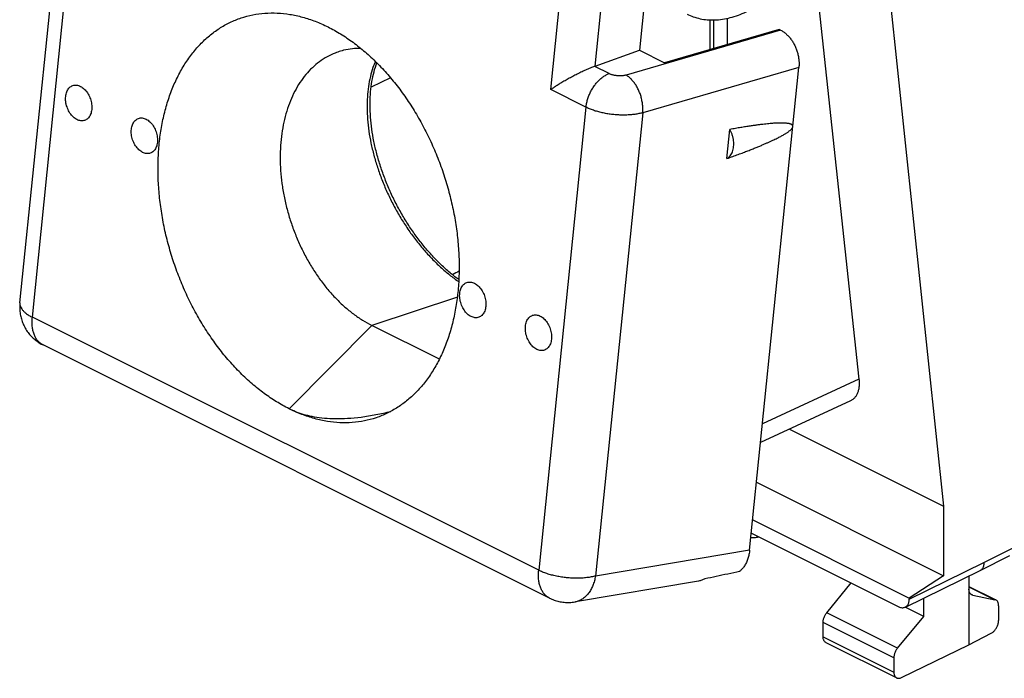
# Model space of a CAD drawing. Extents: x -20 to 20, y -25.7 to 25.7.
# Drawn here: x -20 to 3.3, y -25.7 to -10.1 of the extents above; entities that cross this region are included whole.
import ezdxf

# ---------------------------------------------------------------- set-up
doc = ezdxf.new("R2010")
doc.units = 0
doc.header["$LTSCALE"] = 16.335
doc.layers.get('0').update_dxf_attribs({"linetype": 'CONTINUOUS'})

msp = doc.modelspace()

# ---------------------------------------------------------------- linework, layer by layer
at = {"color": 7, "linetype": 'CONTINUOUS'}
for p, q in [((0.114, -5.178), (1.846, -21.592)), ((-20.031, -16.776), (-18.911, -5.8)), ((-1.18, -9.068), (-0.159, -18.583)), ((-5.201, -9.277), (-5.355, -10.788)), ((-3.693, -10.067), (-3.693, -10.774)), ((-3.278, -10.031), (-3.278, -10.653)), ((-2.047, -10.295), (-4.761, -11.084)), ((-2.013, -10.312), (-2.047, -10.295)), ((-6.409, -11.168), (-5.355, -10.788)), ((-5.355, -10.788), (-4.761, -11.084)), ((-2.748, -22.631), (-1.581, -11.193)), ((-3.285, -13.354), (-3.215, -12.664)), ((-10.097, -18.107), (-11.694, -17.308)), ((-7.49, -23.769), (-19.483, -17.772)), ((-0.36, -19.097), (-2.488, -20.08)), ((-1.807, -19.765), (1.846, -21.592)), ((-2.584, -21.026), (1.846, -23.242)), ((1.846, -21.592), (1.846, -23.242)), ((-2.675, -21.916), (1.033, -23.771)), ((-2.707, -22.228), (0.786, -23.974)), ((2.711, -23.119), (3.418, -22.758)), ((0.941, -23.985), (2.709, -23.12)), ((1.846, -23.242), (1.033, -23.771)), ((2.447, -23.248), (2.447, -24.875)), ((2.711, -23.119), (2.709, -23.12)), ((-3.957, -23.368), (-6.876, -23.86)), ((-0.919, -24.116), (-0.341, -23.411)), ((2.447, -23.497), (3.064, -23.806)), ((1.033, -23.771), (1.033, -23.795)), ((1.38, -24.209), (1.38, -23.77)), ((2.535, -23.7), (3.062, -23.808)), ((1.38, -24.209), (0.939, -23.989)), ((3.15, -23.952), (3.15, -24.299)), ((0.758, -24.954), (1.38, -24.209)), ((-1.007, -24.688), (-1.007, -24.348)), ((2.447, -24.875), (2.975, -24.604)), ((-0.943, -24.823), (0.735, -25.661)), ((0.846, -25.655), (2.447, -24.875)), ((0.669, -25.186), (0.669, -25.526))]:
    msp.add_line(p, q, dxfattribs=at)
at = {"color": 9, "linetype": 'CONTINUOUS'}
for p, q in [((-7.459, -11.72), (-6.86, -5.849)), ((-19.737, -17.115), (-18.618, -6.14)), ((-6.409, -11.168), (-5.911, -6.285)), ((-3.605, -10.069), (-3.605, -10.748)), ((-2.013, -10.312), (-5.674, -11.377)), ((-6.077, -11.341), (-6.417, -11.171)), ((-1.581, -11.193), (-5.279, -12.268)), ((-11.253, -11.441), (-11.714, -11.664)), ((-6.624, -12.137), (-7.459, -11.72)), ((-6.624, -12.137), (-7.744, -23.112)), ((-5.279, -12.268), (-6.399, -23.247)), ((-9.671, -16.636), (-11.694, -17.308)), ((-7.744, -23.112), (-19.737, -17.115)), ((-11.694, -17.308), (-13.656, -19.283)), ((-0.159, -18.583), (-2.443, -19.638)), ((2.801, -22.93), (3.508, -22.569)), ((-2.748, -22.631), (-6.399, -23.247)), ((1.033, -23.795), (2.801, -22.93)), ((2.447, -23.501), (3.062, -23.808)), ((2.535, -23.7), (2.492, -23.678)), ((0.758, -24.954), (-0.919, -24.116)), ((0.669, -25.186), (-1.007, -24.348)), ((-1.007, -24.688), (0.669, -25.526))]:
    msp.add_line(p, q, dxfattribs=at)
at = {"color": 7, "linetype": 'CONTINUOUS'}
for points, knots in [([(-13.656, -19.283), (-13.757, -19.232), (-13.96, -19.119), (-14.253, -18.921), (-14.538, -18.692), (-14.813, -18.436), (-15.076, -18.154), (-15.326, -17.847), (-15.561, -17.517), (-15.779, -17.169), (-15.978, -16.802), (-16.157, -16.422), (-16.315, -16.029), (-16.451, -15.627), (-16.563, -15.219), (-16.651, -14.808), (-16.714, -14.396), (-16.752, -13.987), (-16.764, -13.583), (-16.751, -13.188), (-16.712, -12.804), (-16.648, -12.434), (-16.559, -12.08), (-16.446, -11.746), (-16.309, -11.433), (-16.15, -11.144), (-15.969, -10.881), (-15.768, -10.646), (-15.549, -10.44), (-15.312, -10.266), (-15.06, -10.124), (-14.794, -10.015), (-14.516, -9.941), (-14.229, -9.903), (-13.934, -9.899), (-13.635, -9.931), (-13.332, -9.997), (-13.085, -10.079), (-12.939, -10.14), (-12.892, -10.16)], [0, 0, 0, 0, 0.026095, 0.053092, 0.080979, 0.109723, 0.139267, 0.16954, 0.200454, 0.231908, 0.263791, 0.295987, 0.328369, 0.360813, 0.393189, 0.425372, 0.457237, 0.488666, 0.51955, 0.549789, 0.579295, 0.607997, 0.635841, 0.662792, 0.688843, 0.714009, 0.738336, 0.761899, 0.784804, 0.807187, 0.829207, 0.851044, 0.872885, 0.894919, 0.917324, 0.94026, 0.963859, 0.988226, 1, 1, 1, 1]), ([(-4.229, -9.931), (-4.218, -9.936), (-4.158, -9.966), (-4.042, -10.01), (-3.878, -10.051), (-3.705, -10.071), (-3.527, -10.07), (-3.343, -10.047), (-3.155, -10.004), (-2.968, -9.941), (-2.847, -9.887), (-2.788, -9.858)], [0, 0, 0, 0, 0.023905, 0.134691, 0.247419, 0.362893, 0.481909, 0.605257, 0.733668, 0.867783, 1, 1, 1, 1]), ([(-12.733, -10.235), (-12.631, -10.286), (-12.429, -10.399), (-12.136, -10.597), (-11.851, -10.826), (-11.576, -11.082), (-11.312, -11.364), (-11.062, -11.671), (-10.827, -12), (-10.61, -12.349), (-10.41, -12.716), (-10.231, -13.096), (-10.073, -13.489), (-9.938, -13.891), (-9.826, -14.299), (-9.738, -14.71), (-9.675, -15.122), (-9.637, -15.531), (-9.624, -15.935), (-9.638, -16.33), (-9.677, -16.714), (-9.741, -17.084), (-9.83, -17.438), (-9.943, -17.772), (-10.079, -18.085), (-10.239, -18.374), (-10.419, -18.637), (-10.62, -18.872), (-10.84, -19.078), (-11.076, -19.252), (-11.327, -19.393), (-11.502, -19.465), (-11.59, -19.495)], [0, 0, 0, 0, 0.030683, 0.062425, 0.095214, 0.12901, 0.163748, 0.199342, 0.23569, 0.272673, 0.310161, 0.348015, 0.38609, 0.424237, 0.462304, 0.500143, 0.53761, 0.574564, 0.610877, 0.646431, 0.681123, 0.71487, 0.747608, 0.779298, 0.809927, 0.839517, 0.86812, 0.895826, 0.922757, 0.949075, 0.974966, 1, 1, 1, 1]), ([(-2.013, -10.312), (-1.991, -10.323), (-1.946, -10.349), (-1.884, -10.398), (-1.826, -10.455), (-1.771, -10.521), (-1.722, -10.594), (-1.679, -10.673), (-1.643, -10.757), (-1.614, -10.843), (-1.593, -10.931), (-1.58, -11.02), (-1.576, -11.107), (-1.578, -11.165), (-1.581, -11.193)], [0, 0, 0, 0, 0.072261, 0.148251, 0.227771, 0.31039, 0.395562, 0.482576, 0.570697, 0.659101, 0.746993, 0.833575, 0.918128, 1, 1, 1, 1]), ([(-12.505, -10.83), (-12.525, -10.837), (-12.611, -10.869), (-12.76, -10.939), (-12.941, -11.056), (-13.11, -11.198), (-13.264, -11.363), (-13.403, -11.551), (-13.525, -11.76), (-13.63, -11.987), (-13.717, -12.232), (-13.785, -12.492), (-13.833, -12.766), (-13.862, -13.05), (-13.871, -13.343), (-13.859, -13.642), (-13.828, -13.945), (-13.777, -14.25), (-13.707, -14.554), (-13.618, -14.854), (-13.511, -15.149), (-13.387, -15.436), (-13.246, -15.712), (-13.091, -15.976), (-12.922, -16.226), (-12.74, -16.458), (-12.548, -16.672), (-12.346, -16.866), (-12.136, -17.037), (-11.92, -17.186), (-11.77, -17.27), (-11.694, -17.308)], [0, 0, 0, 0, 0.008188, 0.035449, 0.06304, 0.091243, 0.120214, 0.150171, 0.181175, 0.213363, 0.246701, 0.281253, 0.3169, 0.353648, 0.391316, 0.429863, 0.469067, 0.508855, 0.548978, 0.589345, 0.629699, 0.669937, 0.709816, 0.749229, 0.787961, 0.825918, 0.862928, 0.898919, 0.933783, 0.967486, 1, 1, 1, 1]), ([(-11.958, -10.742), (-12.023, -10.741), (-12.16, -10.748), (-12.343, -10.78), (-12.459, -10.814), (-12.505, -10.83)], [0, 0, 0, 0, 0.353366, 0.735171, 1, 1, 1, 1]), ([(-9.636, -16.222), (-9.698, -16.177), (-9.832, -16.073), (-10.032, -15.896), (-10.237, -15.69), (-10.436, -15.466), (-10.625, -15.225), (-10.804, -14.97), (-10.971, -14.701), (-11.125, -14.422), (-11.263, -14.134), (-11.386, -13.84), (-11.492, -13.543), (-11.58, -13.246), (-11.649, -12.95), (-11.699, -12.659), (-11.73, -12.375), (-11.741, -12.1), (-11.734, -11.837), (-11.708, -11.588), (-11.663, -11.354), (-11.615, -11.189), (-11.584, -11.102), (-11.578, -11.086)], [0, 0, 0, 0, 0.039387, 0.087723, 0.137771, 0.189316, 0.242124, 0.295939, 0.350476, 0.405431, 0.460492, 0.515344, 0.569668, 0.623152, 0.675497, 0.726422, 0.775672, 0.823016, 0.868278, 0.911388, 0.952321, 0.991086, 1, 1, 1, 1]), ([(-6.417, -11.171), (-6.434, -11.176), (-6.469, -11.189), (-6.522, -11.21), (-6.577, -11.233), (-6.633, -11.258), (-6.689, -11.283), (-6.745, -11.31), (-6.802, -11.338), (-6.857, -11.366), (-6.912, -11.394), (-6.966, -11.423), (-7.019, -11.451), (-7.07, -11.48), (-7.12, -11.508), (-7.169, -11.537), (-7.216, -11.565), (-7.262, -11.592), (-7.305, -11.619), (-7.347, -11.645), (-7.386, -11.671), (-7.423, -11.695), (-7.447, -11.712), (-7.459, -11.72)], [0, 0, 0, 0, 0.045519, 0.093971, 0.144515, 0.196439, 0.249175, 0.302274, 0.355388, 0.408249, 0.460641, 0.512382, 0.563313, 0.613294, 0.662194, 0.70989, 0.75626, 0.801182, 0.844543, 0.886222, 0.926102, 0.964066, 1, 1, 1, 1]), ([(-6.417, -11.171), (-6.416, -11.17), (-6.414, -11.17), (-6.412, -11.169), (-6.41, -11.168), (-6.409, -11.168)], [0, 0, 0, 0, 0.334732, 0.668067, 1, 1, 1, 1]), ([(-18.947, -11.883), (-18.945, -11.863), (-18.939, -11.826), (-18.923, -11.774), (-18.901, -11.727), (-18.873, -11.687), (-18.839, -11.654), (-18.801, -11.631), (-18.758, -11.616), (-18.714, -11.612), (-18.667, -11.617), (-18.62, -11.631), (-18.574, -11.654), (-18.53, -11.686), (-18.487, -11.726), (-18.449, -11.772), (-18.414, -11.824), (-18.385, -11.881), (-18.361, -11.941), (-18.343, -12.004), (-18.332, -12.067), (-18.327, -12.129), (-18.329, -12.171), (-18.331, -12.191)], [0, 0, 0, 0, 0.050071, 0.097486, 0.142147, 0.184209, 0.224105, 0.262552, 0.300478, 0.338899, 0.378748, 0.420747, 0.465339, 0.512683, 0.56269, 0.615062, 0.669344, 0.724965, 0.781279, 0.837602, 0.893249, 0.947573, 1, 1, 1, 1]), ([(-18.331, -12.191), (-18.333, -12.21), (-18.339, -12.247), (-18.355, -12.3), (-18.377, -12.346), (-18.405, -12.386), (-18.439, -12.419), (-18.477, -12.442), (-18.519, -12.457), (-18.564, -12.462), (-18.611, -12.457), (-18.657, -12.442), (-18.704, -12.419), (-18.748, -12.387), (-18.79, -12.348), (-18.829, -12.301), (-18.864, -12.249), (-18.893, -12.192), (-18.917, -12.132), (-18.935, -12.069), (-18.946, -12.006), (-18.951, -11.944), (-18.949, -11.903), (-18.947, -11.883)], [0, 0, 0, 0, 0.050071, 0.097486, 0.142147, 0.184209, 0.224105, 0.262552, 0.300478, 0.338899, 0.378748, 0.420747, 0.465339, 0.512683, 0.56269, 0.615062, 0.669344, 0.724965, 0.781279, 0.837602, 0.893249, 0.947573, 1, 1, 1, 1]), ([(-17.392, -12.66), (-17.39, -12.641), (-17.384, -12.604), (-17.368, -12.551), (-17.345, -12.505), (-17.317, -12.465), (-17.283, -12.432), (-17.245, -12.409), (-17.203, -12.394), (-17.158, -12.389), (-17.112, -12.394), (-17.065, -12.409), (-17.019, -12.432), (-16.974, -12.464), (-16.932, -12.503), (-16.893, -12.55), (-16.858, -12.602), (-16.829, -12.659), (-16.805, -12.719), (-16.787, -12.782), (-16.776, -12.845), (-16.771, -12.907), (-16.773, -12.948), (-16.775, -12.969)], [0, 0, 0, 0, 0.050071, 0.097486, 0.142147, 0.184209, 0.224105, 0.262552, 0.300478, 0.338899, 0.378748, 0.420747, 0.465339, 0.512683, 0.56269, 0.615062, 0.669344, 0.724965, 0.781279, 0.837602, 0.893249, 0.947573, 1, 1, 1, 1]), ([(-1.724, -12.596), (-1.724, -12.592), (-1.724, -12.585), (-1.727, -12.575), (-1.733, -12.565), (-1.741, -12.557), (-1.751, -12.549), (-1.764, -12.542), (-1.779, -12.536), (-1.796, -12.531), (-1.815, -12.526), (-1.836, -12.522), (-1.859, -12.519), (-1.885, -12.516), (-1.914, -12.514), (-1.945, -12.512), (-1.98, -12.512), (-2.018, -12.512), (-2.059, -12.513), (-2.105, -12.514), (-2.154, -12.517), (-2.208, -12.521), (-2.266, -12.525), (-2.33, -12.531), (-2.399, -12.539), (-2.474, -12.547), (-2.556, -12.558), (-2.645, -12.57), (-2.742, -12.584), (-2.847, -12.601), (-2.961, -12.619), (-3.085, -12.64), (-3.17, -12.656), (-3.215, -12.664)], [0, 0, 0, 0, 0.006888, 0.013753, 0.020905, 0.028561, 0.036944, 0.046211, 0.056497, 0.067918, 0.080571, 0.094556, 0.109978, 0.126953, 0.145619, 0.166112, 0.188573, 0.213159, 0.240042, 0.269406, 0.301453, 0.336414, 0.374549, 0.416103, 0.461357, 0.510618, 0.564217, 0.622526, 0.685961, 0.754939, 0.829922, 0.911421, 1, 1, 1, 1]), ([(-16.775, -12.969), (-16.777, -12.988), (-16.783, -13.025), (-16.799, -13.077), (-16.821, -13.124), (-16.85, -13.164), (-16.883, -13.197), (-16.922, -13.22), (-16.964, -13.235), (-17.009, -13.239), (-17.055, -13.235), (-17.102, -13.22), (-17.148, -13.197), (-17.193, -13.165), (-17.235, -13.125), (-17.274, -13.079), (-17.308, -13.027), (-17.338, -12.97), (-17.362, -12.91), (-17.379, -12.847), (-17.391, -12.784), (-17.395, -12.722), (-17.394, -12.68), (-17.392, -12.66)], [0, 0, 0, 0, 0.050071, 0.097486, 0.142147, 0.184209, 0.224105, 0.262552, 0.300478, 0.338899, 0.378748, 0.420747, 0.465339, 0.512683, 0.56269, 0.615062, 0.669344, 0.724965, 0.781279, 0.837602, 0.893249, 0.947573, 1, 1, 1, 1]), ([(-3.285, -13.354), (-3.239, -13.337), (-3.148, -13.305), (-3.019, -13.257), (-2.9, -13.212), (-2.79, -13.17), (-2.689, -13.13), (-2.596, -13.093), (-2.51, -13.058), (-2.431, -13.025), (-2.359, -12.993), (-2.292, -12.964), (-2.231, -12.936), (-2.175, -12.909), (-2.124, -12.885), (-2.077, -12.861), (-2.033, -12.839), (-1.994, -12.817), (-1.957, -12.797), (-1.924, -12.778), (-1.894, -12.76), (-1.867, -12.742), (-1.842, -12.725), (-1.819, -12.709), (-1.799, -12.693), (-1.781, -12.678), (-1.766, -12.663), (-1.752, -12.649), (-1.741, -12.635), (-1.732, -12.621), (-1.727, -12.608), (-1.725, -12.6), (-1.724, -12.596)], [0, 0, 0, 0, 0.085025, 0.163495, 0.235927, 0.302787, 0.364499, 0.421445, 0.474016, 0.522552, 0.567356, 0.608714, 0.646884, 0.682091, 0.714596, 0.7446, 0.772294, 0.79785, 0.82143, 0.843182, 0.86323, 0.881721, 0.898782, 0.914512, 0.929005, 0.942341, 0.954594, 0.965829, 0.976054, 0.985251, 0.993213, 1, 1, 1, 1]), ([(-3.285, -13.354), (-3.271, -13.346), (-3.243, -13.327), (-3.207, -13.29), (-3.176, -13.244), (-3.152, -13.192), (-3.135, -13.133), (-3.125, -13.07), (-3.122, -13.003), (-3.127, -12.934), (-3.138, -12.864), (-3.157, -12.795), (-3.182, -12.728), (-3.203, -12.685), (-3.215, -12.664)], [0, 0, 0, 0, 0.065085, 0.132781, 0.204117, 0.279698, 0.35972, 0.444011, 0.532099, 0.623281, 0.716679, 0.811301, 0.906095, 1, 1, 1, 1]), ([(-9.613, -16.549), (-9.611, -16.53), (-9.605, -16.493), (-9.589, -16.441), (-9.567, -16.394), (-9.539, -16.354), (-9.505, -16.321), (-9.467, -16.298), (-9.425, -16.283), (-9.38, -16.278), (-9.333, -16.283), (-9.287, -16.298), (-9.24, -16.321), (-9.196, -16.353), (-9.154, -16.393), (-9.115, -16.439), (-9.08, -16.491), (-9.051, -16.548), (-9.027, -16.608), (-9.009, -16.671), (-8.998, -16.734), (-8.993, -16.796), (-8.995, -16.838), (-8.997, -16.858)], [0, 0, 0, 0, 0.050071, 0.097486, 0.142147, 0.184209, 0.224105, 0.262552, 0.300478, 0.338899, 0.378748, 0.420747, 0.465339, 0.512683, 0.56269, 0.615062, 0.669344, 0.724965, 0.781279, 0.837602, 0.893249, 0.947573, 1, 1, 1, 1]), ([(-8.997, -16.858), (-8.999, -16.877), (-9.005, -16.914), (-9.021, -16.967), (-9.043, -17.013), (-9.071, -17.053), (-9.105, -17.086), (-9.144, -17.109), (-9.186, -17.124), (-9.231, -17.129), (-9.277, -17.124), (-9.324, -17.109), (-9.37, -17.086), (-9.415, -17.054), (-9.457, -17.014), (-9.495, -16.968), (-9.53, -16.916), (-9.56, -16.859), (-9.583, -16.799), (-9.601, -16.736), (-9.613, -16.673), (-9.617, -16.611), (-9.615, -16.569), (-9.613, -16.549)], [0, 0, 0, 0, 0.050071, 0.097486, 0.142147, 0.184209, 0.224105, 0.262552, 0.300478, 0.338899, 0.378748, 0.420747, 0.465339, 0.512683, 0.56269, 0.615062, 0.669344, 0.724965, 0.781279, 0.837602, 0.893249, 0.947573, 1, 1, 1, 1]), ([(-20.031, -16.776), (-20.035, -16.815), (-20.038, -16.894), (-20.029, -17.012), (-20.007, -17.128), (-19.97, -17.241), (-19.92, -17.35), (-19.858, -17.452), (-19.783, -17.546), (-19.698, -17.63), (-19.603, -17.704), (-19.53, -17.748), (-19.489, -17.769), (-19.483, -17.772)], [0, 0, 0, 0, 0.097607, 0.195347, 0.293021, 0.391171, 0.489458, 0.588633, 0.687196, 0.786886, 0.88621, 0.985006, 1, 1, 1, 1]), ([(-8.058, -17.327), (-8.056, -17.308), (-8.05, -17.271), (-8.034, -17.218), (-8.011, -17.172), (-7.983, -17.131), (-7.949, -17.099), (-7.911, -17.076), (-7.869, -17.061), (-7.824, -17.056), (-7.778, -17.061), (-7.731, -17.076), (-7.685, -17.099), (-7.64, -17.131), (-7.598, -17.17), (-7.559, -17.217), (-7.525, -17.269), (-7.495, -17.326), (-7.471, -17.386), (-7.453, -17.449), (-7.442, -17.512), (-7.438, -17.574), (-7.439, -17.615), (-7.441, -17.635)], [0, 0, 0, 0, 0.050071, 0.097486, 0.142147, 0.184209, 0.224105, 0.262552, 0.300478, 0.338899, 0.378748, 0.420747, 0.465339, 0.512683, 0.56269, 0.615062, 0.669344, 0.724965, 0.781279, 0.837602, 0.893249, 0.947573, 1, 1, 1, 1]), ([(-7.441, -17.635), (-7.443, -17.655), (-7.449, -17.692), (-7.465, -17.744), (-7.488, -17.791), (-7.516, -17.831), (-7.549, -17.863), (-7.588, -17.887), (-7.63, -17.902), (-7.675, -17.906), (-7.721, -17.901), (-7.768, -17.887), (-7.814, -17.864), (-7.859, -17.832), (-7.901, -17.792), (-7.94, -17.746), (-7.974, -17.694), (-8.004, -17.637), (-8.028, -17.577), (-8.046, -17.514), (-8.057, -17.451), (-8.061, -17.388), (-8.06, -17.347), (-8.058, -17.327)], [0, 0, 0, 0, 0.050071, 0.097486, 0.142147, 0.184209, 0.224105, 0.262552, 0.300478, 0.338899, 0.378748, 0.420747, 0.465339, 0.512683, 0.56269, 0.615062, 0.669344, 0.724965, 0.781279, 0.837602, 0.893249, 0.947573, 1, 1, 1, 1]), ([(-0.159, -18.583), (-0.156, -18.616), (-0.152, -18.679), (-0.157, -18.77), (-0.172, -18.853), (-0.197, -18.927), (-0.233, -18.991), (-0.277, -19.044), (-0.322, -19.078), (-0.351, -19.093), (-0.36, -19.097)], [0, 0, 0, 0, 0.165935, 0.320472, 0.463344, 0.595577, 0.718332, 0.834602, 0.947241, 1, 1, 1, 1]), ([(-11.59, -19.495), (-11.592, -19.495), (-11.685, -19.527), (-11.872, -19.577), (-12.16, -19.615), (-12.454, -19.619), (-12.754, -19.587), (-13.056, -19.521), (-13.36, -19.42), (-13.557, -19.332), (-13.656, -19.283)], [0, 0, 0, 0, 0.003344, 0.137391, 0.272623, 0.410132, 0.550894, 0.695729, 0.84528, 1, 1, 1, 1]), ([(-13.656, -19.283), (-13.597, -19.312), (-13.472, -19.366), (-13.273, -19.429), (-13.054, -19.476), (-12.814, -19.507), (-12.551, -19.519), (-12.26, -19.511), (-11.939, -19.481), (-11.597, -19.426), (-11.364, -19.375), (-11.247, -19.346)], [0, 0, 0, 0, 0.08046, 0.16513, 0.25546, 0.353234, 0.459835, 0.577452, 0.707839, 0.853645, 1, 1, 1, 1]), ([(-2.52, -22.321), (-2.529, -22.324), (-2.552, -22.331), (-2.591, -22.338), (-2.637, -22.343), (-2.679, -22.345), (-2.707, -22.344), (-2.719, -22.343)], [0, 0, 0, 0, 0.139532, 0.360149, 0.58911, 0.822344, 1, 1, 1, 1]), ([(-2.748, -22.631), (-2.752, -22.667), (-2.762, -22.736), (-2.788, -22.835), (-2.823, -22.927), (-2.868, -23.009), (-2.921, -23.08), (-2.962, -23.121), (-2.984, -23.139)], [0, 0, 0, 0, 0.186959, 0.365743, 0.536061, 0.698022, 0.852279, 1, 1, 1, 1]), ([(2.801, -22.93), (2.801, -22.945), (2.799, -22.975), (2.79, -23.017), (2.775, -23.054), (2.755, -23.085), (2.733, -23.106), (2.717, -23.116), (2.711, -23.119)], [0, 0, 0, 0, 0.209401, 0.40376, 0.583236, 0.749675, 0.906799, 1, 1, 1, 1]), ([(-3.809, -23.315), (-3.832, -23.328), (-3.88, -23.35), (-3.932, -23.363), (-3.957, -23.368)], [0, 0, 0, 0, 0.51269, 1, 1, 1, 1]), ([(-2.984, -23.139), (-3.078, -23.16), (-3.263, -23.2), (-3.538, -23.259), (-3.719, -23.296), (-3.809, -23.315)], [0, 0, 0, 0, 0.340691, 0.673975, 1, 1, 1, 1]), ([(-7.49, -23.769), (-7.454, -23.787), (-7.38, -23.818), (-7.262, -23.853), (-7.139, -23.872), (-7.013, -23.876), (-6.925, -23.868), (-6.88, -23.861), (-6.876, -23.86)], [0, 0, 0, 0, 0.190063, 0.382307, 0.583123, 0.78331, 0.980112, 1, 1, 1, 1]), ([(2.512, -23.692), (2.506, -23.689), (2.493, -23.681), (2.477, -23.664), (2.464, -23.642), (2.454, -23.617), (2.448, -23.588), (2.447, -23.568), (2.447, -23.557)], [0, 0, 0, 0, 0.134187, 0.283966, 0.443769, 0.61519, 0.800921, 1, 1, 1, 1]), ([(2.535, -23.7), (2.528, -23.699), (2.52, -23.696), (2.512, -23.692), (2.512, -23.692)], [0, 0, 0, 0, 0.92886, 1, 1, 1, 1]), ([(0.786, -23.974), (0.798, -23.981), (0.823, -23.991), (0.861, -23.999), (0.897, -23.999), (0.924, -23.992), (0.938, -23.986), (0.941, -23.985)], [0, 0, 0, 0, 0.258909, 0.498003, 0.720515, 0.932207, 1, 1, 1, 1]), ([(0.941, -23.985), (0.948, -23.981), (0.964, -23.972), (0.987, -23.95), (1.008, -23.919), (1.022, -23.882), (1.031, -23.84), (1.033, -23.81), (1.033, -23.795)], [0, 0, 0, 0, 0.102371, 0.257908, 0.422658, 0.60032, 0.792713, 1, 1, 1, 1]), ([(3.086, -23.817), (3.085, -23.816), (3.078, -23.813), (3.07, -23.81), (3.062, -23.808)], [0, 0, 0, 0, 0.071133, 1, 1, 1, 1]), ([(3.15, -23.952), (3.15, -23.941), (3.149, -23.921), (3.143, -23.892), (3.134, -23.867), (3.121, -23.845), (3.105, -23.828), (3.092, -23.82), (3.086, -23.817)], [0, 0, 0, 0, 0.199079, 0.384809, 0.556231, 0.716034, 0.865812, 1, 1, 1, 1]), ([(-1.007, -24.348), (-1.007, -24.337), (-1.006, -24.314), (-1, -24.279), (-0.99, -24.244), (-0.977, -24.21), (-0.961, -24.176), (-0.942, -24.145), (-0.927, -24.125), (-0.919, -24.116)], [0, 0, 0, 0, 0.131879, 0.270657, 0.413974, 0.561077, 0.708723, 0.855973, 1, 1, 1, 1]), ([(2.975, -24.604), (2.985, -24.599), (3.004, -24.587), (3.03, -24.566), (3.056, -24.54), (3.079, -24.51), (3.1, -24.478), (3.117, -24.443), (3.132, -24.407), (3.142, -24.371), (3.149, -24.335), (3.15, -24.311), (3.15, -24.299)], [0, 0, 0, 0, 0.087387, 0.181176, 0.279708, 0.382851, 0.488304, 0.594805, 0.70105, 0.804537, 0.904899, 1, 1, 1, 1]), ([(-0.943, -24.823), (-0.947, -24.82), (-0.959, -24.813), (-0.975, -24.798), (-0.989, -24.776), (-1, -24.749), (-1.006, -24.72), (-1.007, -24.699), (-1.007, -24.688)], [0, 0, 0, 0, 0.100283, 0.255682, 0.421075, 0.598653, 0.792118, 1, 1, 1, 1]), ([(0.758, -24.954), (0.75, -24.964), (0.735, -24.983), (0.716, -25.015), (0.7, -25.048), (0.686, -25.083), (0.677, -25.118), (0.671, -25.152), (0.669, -25.175), (0.669, -25.186)], [0, 0, 0, 0, 0.144229, 0.291566, 0.439208, 0.586245, 0.729468, 0.86816, 1, 1, 1, 1]), ([(0.669, -25.526), (0.669, -25.537), (0.67, -25.558), (0.677, -25.588), (0.687, -25.614), (0.702, -25.636), (0.718, -25.652), (0.73, -25.659), (0.735, -25.661)], [0, 0, 0, 0, 0.20701, 0.399913, 0.577318, 0.742976, 0.899066, 1, 1, 1, 1]), ([(0.735, -25.661), (0.737, -25.662), (0.747, -25.667), (0.766, -25.672), (0.792, -25.672), (0.819, -25.666), (0.837, -25.659), (0.846, -25.655)], [0, 0, 0, 0, 0.070268, 0.282312, 0.503706, 0.74252, 1, 1, 1, 1])]:
    msp.add_open_spline(points, degree=3, knots=knots, dxfattribs=at)
for points in [[(-12.892, -10.16), (-12.838, -10.184), (-12.785, -10.209), (-12.733, -10.235)], [(-9.63, -16.026), (-9.682, -16.052), (-9.734, -16.079), (-9.786, -16.106)]]:
    msp.add_open_spline(points, degree=3, dxfattribs=at)
at = {"color": 9, "linetype": 'CONTINUOUS'}
for points, knots in [([(-11.613, -11.051), (-11.634, -11.099), (-11.679, -11.217), (-11.736, -11.415), (-11.78, -11.649), (-11.806, -11.896), (-11.813, -12.156), (-11.8, -12.426), (-11.769, -12.705), (-11.719, -12.989), (-11.651, -13.277), (-11.564, -13.567), (-11.46, -13.856), (-11.34, -14.142), (-11.204, -14.423), (-11.053, -14.697), (-10.889, -14.96), (-10.712, -15.212), (-10.525, -15.451), (-10.328, -15.674), (-10.124, -15.879), (-9.913, -16.066), (-9.75, -16.193), (-9.657, -16.258), (-9.639, -16.27)], [0, 0, 0, 0, 0.025994, 0.064039, 0.103994, 0.145861, 0.189603, 0.23513, 0.282301, 0.330958, 0.380883, 0.431874, 0.483659, 0.53601, 0.588627, 0.641276, 0.693649, 0.745521, 0.7966, 0.846684, 0.895519, 0.942939, 0.988754, 1, 1, 1, 1]), ([(-6.624, -12.137), (-6.621, -12.107), (-6.611, -12.045), (-6.588, -11.953), (-6.555, -11.861), (-6.515, -11.772), (-6.466, -11.686), (-6.412, -11.606), (-6.351, -11.533), (-6.287, -11.469), (-6.219, -11.415), (-6.15, -11.371), (-6.101, -11.349), (-6.077, -11.341)], [0, 0, 0, 0, 0.090934, 0.185203, 0.281749, 0.379409, 0.476974, 0.573239, 0.667053, 0.75738, 0.84335, 0.92433, 1, 1, 1, 1]), ([(-5.674, -11.377), (-5.683, -11.379), (-5.701, -11.384), (-5.731, -11.389), (-5.762, -11.393), (-5.794, -11.395), (-5.828, -11.395), (-5.862, -11.394), (-5.896, -11.391), (-5.929, -11.386), (-5.962, -11.38), (-5.994, -11.372), (-6.024, -11.363), (-6.051, -11.353), (-6.069, -11.345), (-6.077, -11.341)], [0, 0, 0, 0, 0.068017, 0.140389, 0.216438, 0.295424, 0.376545, 0.458962, 0.541801, 0.624179, 0.705223, 0.784094, 0.859994, 0.932186, 1, 1, 1, 1]), ([(-5.279, -12.268), (-5.277, -12.238), (-5.275, -12.175), (-5.281, -12.079), (-5.296, -11.982), (-5.319, -11.886), (-5.351, -11.792), (-5.391, -11.702), (-5.437, -11.618), (-5.49, -11.543), (-5.547, -11.476), (-5.608, -11.42), (-5.651, -11.39), (-5.674, -11.377)], [0, 0, 0, 0, 0.090615, 0.184714, 0.281217, 0.378938, 0.476632, 0.573061, 0.667037, 0.757489, 0.843517, 0.924466, 1, 1, 1, 1]), ([(-5.279, -12.268), (-5.309, -12.277), (-5.372, -12.291), (-5.47, -12.307), (-5.573, -12.318), (-5.681, -12.324), (-5.793, -12.324), (-5.906, -12.318), (-6.019, -12.307), (-6.131, -12.291), (-6.24, -12.269), (-6.345, -12.243), (-6.445, -12.212), (-6.538, -12.178), (-6.596, -12.151), (-6.624, -12.137)], [0, 0, 0, 0, 0.067807, 0.139989, 0.215909, 0.294819, 0.375912, 0.458343, 0.54123, 0.623683, 0.70482, 0.783793, 0.859795, 0.932078, 1, 1, 1, 1]), ([(-20.031, -16.776), (-20.032, -16.789), (-20.032, -16.82), (-20.019, -16.869), (-19.989, -16.922), (-19.945, -16.974), (-19.887, -17.024), (-19.817, -17.072), (-19.765, -17.101), (-19.737, -17.115)], [0, 0, 0, 0, 0.079496, 0.193751, 0.31998, 0.462355, 0.622983, 0.802398, 1, 1, 1, 1]), ([(-19.483, -17.772), (-19.488, -17.769), (-19.516, -17.755), (-19.563, -17.722), (-19.618, -17.664), (-19.664, -17.595), (-19.7, -17.515), (-19.725, -17.425), (-19.74, -17.328), (-19.745, -17.223), (-19.741, -17.152), (-19.737, -17.115)], [0, 0, 0, 0, 0.022898, 0.124817, 0.229775, 0.339859, 0.45659, 0.580882, 0.713069, 0.852993, 1, 1, 1, 1]), ([(-7.49, -23.769), (-7.495, -23.766), (-7.523, -23.752), (-7.57, -23.719), (-7.625, -23.661), (-7.67, -23.592), (-7.706, -23.512), (-7.732, -23.422), (-7.747, -23.324), (-7.752, -23.22), (-7.747, -23.148), (-7.744, -23.112)], [0, 0, 0, 0, 0.022875, 0.124788, 0.22974, 0.339816, 0.456539, 0.580821, 0.712999, 0.852915, 1, 1, 1, 1]), ([(-6.399, -23.247), (-6.432, -23.256), (-6.5, -23.271), (-6.607, -23.288), (-6.72, -23.298), (-6.838, -23.301), (-6.959, -23.298), (-7.082, -23.289), (-7.204, -23.274), (-7.323, -23.252), (-7.439, -23.225), (-7.548, -23.193), (-7.65, -23.156), (-7.713, -23.127), (-7.744, -23.112)], [0, 0, 0, 0, 0.073549, 0.152215, 0.235152, 0.321396, 0.4099, 0.499561, 0.58925, 0.677835, 0.764214, 0.847334, 0.926227, 1, 1, 1, 1]), ([(-6.399, -23.247), (-6.406, -23.286), (-6.423, -23.362), (-6.459, -23.47), (-6.505, -23.569), (-6.56, -23.655), (-6.624, -23.729), (-6.695, -23.788), (-6.772, -23.832), (-6.834, -23.852), (-6.869, -23.859), (-6.876, -23.86)], [0, 0, 0, 0, 0.144109, 0.281959, 0.412902, 0.53669, 0.653556, 0.764286, 0.870248, 0.97334, 1, 1, 1, 1])]:
    msp.add_open_spline(points, degree=3, knots=knots, dxfattribs=at)

doc.saveas('drawing.dxf')
